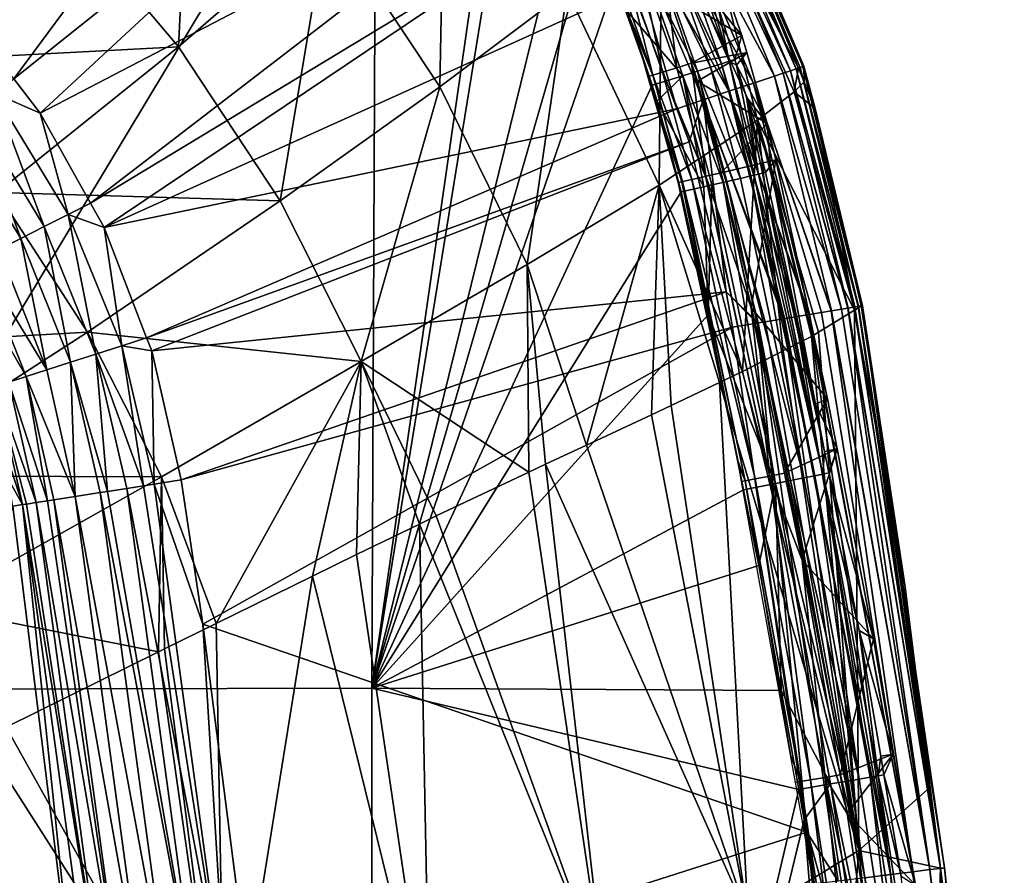
# Model space of a CAD drawing. Extents: x 0 to 52.9, y 0 to 35.6.
# Drawn here: x 48.2 to 52.7, y 25.7 to 29.5 of the extents above; entities that cross this region are included whole.
import ezdxf

# ---------------------------------------------------------------- set-up
doc = ezdxf.new("R2010")
doc.units = 0
doc.layers.add('ASIENTO', color=40, linetype='CONTINUOUS')
doc.layers.add('PORCELANA', color=60, linetype='CONTINUOUS')

msp = doc.modelspace()

# ---------------------------------------------------------------- linework, layer by layer
at = {"layer": 'ASIENTO'}
for points in [[(49.823, 26.5032, 44.054), (49.8434, 30.8951, 44.0425), (47.1943, 26.4975, 44.0962)], [(47.1943, 26.4975, 44.0962), (49.8434, 30.8951, 44.0425), (47.2216, 30.8889, 44.0764)], [(49.823, 26.5032, 44.054), (50.4314, 30.7168, 44.035), (49.8434, 30.8951, 44.0425)], [(50.4907, 30.6115, 44.0344), (50.4314, 30.7168, 44.035), (49.823, 26.5032, 44.054)], [(50.7256, 30.1688, 44.0321), (50.4907, 30.6115, 44.0344), (49.823, 26.5032, 44.054)], [(50.7256, 30.1688, 44.0321), (49.823, 26.5032, 44.054), (50.8247, 29.9629, 44.0311)], [(50.8247, 29.9629, 44.0311), (49.823, 26.5032, 44.054), (50.927, 29.7099, 44.03)], [(51.1645, 29.6645, 40.34), (51.3645, 29.8541, 40.34), (51.5016, 29.4627, 40.34)], [(51.2343, 29.8316, 43.8513), (51.1869, 29.8127, 43.9135), (51.4084, 29.3349, 43.8493)], [(51.2686, 29.8454, 43.7816), (51.2343, 29.8316, 43.8513), (51.4436, 29.346, 43.7796)], [(51.4436, 29.346, 43.7796), (51.2343, 29.8316, 43.8513), (51.4084, 29.3349, 43.8493)], [(51.3086, 29.8153, 43.6375), (51.2686, 29.8454, 43.7816), (51.4436, 29.346, 43.7796)], [(51.3925, 29.5968, 43.6366), (51.5016, 29.4627, 40.34), (51.3645, 29.8541, 40.34)], [(51.0368, 29.7976, 40.3534), (51.1409, 29.2967, 40.3973), (50.9735, 29.7726, 40.3972)], [(51.1645, 29.6645, 40.34), (51.2059, 29.3168, 40.3534), (51.0368, 29.7976, 40.3534)], [(51.2059, 29.3168, 40.3534), (51.1409, 29.2967, 40.3973), (51.0368, 29.7976, 40.3534)], [(51.1289, 29.7897, 43.9642), (51.0639, 29.764, 44.0008), (51.3001, 29.3012, 43.9624)], [(51.1869, 29.8127, 43.9135), (51.1289, 29.7897, 43.9642), (51.3597, 29.3197, 43.9116)], [(51.3597, 29.3197, 43.9116), (51.1289, 29.7897, 43.9642), (51.3001, 29.3012, 43.9624)], [(51.4084, 29.3349, 43.8493), (51.1869, 29.8127, 43.9135), (51.3597, 29.3197, 43.9116)], [(51.3086, 29.8153, 43.6375), (51.4436, 29.346, 43.7796), (51.3925, 29.5968, 43.6366)], [(51.0978, 29.2833, 40.4646), (50.9244, 29.7096, 40.5362), (50.9315, 29.756, 40.4645)], [(50.9735, 29.7726, 40.3972), (51.0978, 29.2833, 40.4646), (50.9315, 29.756, 40.4645)], [(51.1409, 29.2967, 40.3973), (51.0978, 29.2833, 40.4646), (50.9735, 29.7726, 40.3972)], [(51.0639, 29.764, 44.0008), (50.9841, 29.5687, 44.0294), (51.2334, 29.2805, 43.999)], [(51.3001, 29.3012, 43.9624), (51.0639, 29.764, 44.0008), (51.2334, 29.2805, 43.999)], [(51.0939, 29.2374, 44.0283), (50.927, 29.7099, 44.03), (49.823, 26.5032, 44.054)], [(51.0978, 29.2833, 40.4646), (51.0108, 29.5006, 40.5363), (50.9244, 29.7096, 40.5362)], [(50.9841, 29.5687, 44.0294), (50.927, 29.7099, 44.03), (51.0939, 29.2374, 44.0283)], [(51.2726, 29.3374, 40.34), (51.2059, 29.3168, 40.3534), (51.1645, 29.6645, 40.34)], [(51.1645, 29.6645, 40.34), (51.5016, 29.4627, 40.34), (51.2726, 29.3374, 40.34)], [(51.2334, 29.2805, 43.999), (50.9841, 29.5687, 44.0294), (51.0939, 29.2374, 44.0283)], [(51.4436, 29.346, 43.7796), (51.4687, 29.3541, 43.6357), (51.3925, 29.5968, 43.6366)], [(51.4687, 29.3541, 43.6357), (51.5016, 29.4627, 40.34), (51.3925, 29.5968, 43.6366)], [(51.0751, 29.2765, 40.5363), (51.0108, 29.5006, 40.5363), (51.0978, 29.2833, 40.4646)], [(51.2726, 29.3374, 40.34), (51.5016, 29.4627, 40.34), (51.5232, 29.3866, 40.34)], [(51.4687, 29.3541, 43.6357), (51.5232, 29.3866, 40.34), (51.5016, 29.4627, 40.34)], [(51.2726, 29.3374, 40.34), (51.5232, 29.3866, 40.34), (51.2995, 29.2563, 40.34)], [(51.2995, 29.2563, 40.34), (51.5232, 29.3866, 40.34), (51.6152, 29.064, 40.34)], [(51.4767, 29.3287, 43.6356), (51.5232, 29.3866, 40.34), (51.4687, 29.3541, 43.6357)], [(51.4767, 29.3287, 43.6356), (51.6152, 29.064, 40.34), (51.5232, 29.3866, 40.34)], [(51.2726, 29.3374, 40.34), (51.3384, 28.8247, 40.3537), (51.2059, 29.3168, 40.3534)], [(51.2726, 29.3374, 40.34), (51.2995, 29.2563, 40.34), (51.4081, 28.8405, 40.34)], [(51.4081, 28.8405, 40.34), (51.3384, 28.8247, 40.3537), (51.2726, 29.3374, 40.34)], [(51.4084, 29.3349, 43.8493), (51.3597, 29.3197, 43.9116), (51.5424, 28.826, 43.8463)], [(51.4436, 29.346, 43.7796), (51.4084, 29.3349, 43.8493), (51.5567, 28.8293, 43.8271)], [(51.5567, 28.8293, 43.8271), (51.4084, 29.3349, 43.8493), (51.5424, 28.826, 43.8463)], [(51.4436, 29.346, 43.7796), (51.4767, 29.3287, 43.6356), (51.4687, 29.3541, 43.6357)], [(51.5567, 28.8293, 43.8271), (51.5773, 28.8341, 43.7768), (51.4436, 29.346, 43.7796)], [(51.5773, 28.8341, 43.7768), (51.4767, 29.3287, 43.6356), (51.4436, 29.346, 43.7796)], [(51.1409, 29.2967, 40.3973), (51.2747, 28.8102, 40.3941), (51.0978, 29.2833, 40.4646)], [(51.2059, 29.3168, 40.3534), (51.338, 28.8246, 40.3538), (51.1409, 29.2967, 40.3973)], [(51.338, 28.8246, 40.3538), (51.336, 28.8241, 40.3542), (51.1409, 29.2967, 40.3973)], [(51.336, 28.8241, 40.3542), (51.2747, 28.8102, 40.3941), (51.1409, 29.2967, 40.3973)], [(51.3384, 28.8247, 40.3537), (51.338, 28.8246, 40.3538), (51.2059, 29.3168, 40.3534)], [(51.3001, 29.3012, 43.9624), (51.2334, 29.2805, 43.999), (51.4167, 28.7972, 43.9719)], [(51.3597, 29.3197, 43.9116), (51.3001, 29.3012, 43.9624), (51.4946, 28.815, 43.9101)], [(51.4167, 28.7972, 43.9719), (51.4326, 28.8009, 43.9593), (51.3001, 29.3012, 43.9624)], [(51.4946, 28.815, 43.9101), (51.3001, 29.3012, 43.9624), (51.4326, 28.8009, 43.9593)], [(51.5424, 28.826, 43.8463), (51.3597, 29.3197, 43.9116), (51.4946, 28.815, 43.9101)], [(51.5773, 28.8341, 43.7768), (51.5224, 29.1832, 43.635), (51.4767, 29.3287, 43.6356)], [(51.5224, 29.1832, 43.635), (51.6152, 29.064, 40.34), (51.4767, 29.3287, 43.6356)], [(51.2292, 28.7998, 40.4652), (51.0751, 29.2765, 40.5363), (51.0978, 29.2833, 40.4646)], [(51.2138, 28.7963, 40.5232), (51.082, 29.2525, 40.5363), (51.0751, 29.2765, 40.5363)], [(51.2138, 28.7963, 40.5232), (51.0751, 29.2765, 40.5363), (51.2292, 28.7998, 40.4652)], [(51.2131, 28.7962, 40.5365), (51.082, 29.2525, 40.5363), (51.2138, 28.7963, 40.5232)], [(51.2334, 29.2805, 43.999), (51.0939, 29.2374, 44.0283), (51.1178, 29.1652, 44.028)], [(51.2747, 28.8102, 40.3941), (51.2324, 28.8005, 40.4532), (51.0978, 29.2833, 40.4646)], [(51.2292, 28.7998, 40.4652), (51.0978, 29.2833, 40.4646), (51.2296, 28.7999, 40.4639)], [(51.2296, 28.7999, 40.4639), (51.0978, 29.2833, 40.4646), (51.2324, 28.8005, 40.4532)], [(51.3281, 28.7771, 44.0111), (51.2334, 29.2805, 43.999), (51.1178, 29.1652, 44.028)], [(51.3646, 28.7854, 43.9949), (51.2334, 29.2805, 43.999), (51.3281, 28.7771, 44.0111)], [(51.4167, 28.7972, 43.9719), (51.2334, 29.2805, 43.999), (51.3646, 28.7854, 43.9949)], [(51.2995, 29.2563, 40.34), (51.6152, 29.064, 40.34), (51.4081, 28.8405, 40.34)], [(51.0939, 29.2374, 44.0283), (49.823, 26.5032, 44.054), (51.2253, 28.7537, 44.027)], [(51.2253, 28.7537, 44.027), (51.1178, 29.1652, 44.028), (51.0939, 29.2374, 44.0283)], [(51.3281, 28.7771, 44.0111), (51.1178, 29.1652, 44.028), (51.2253, 28.7537, 44.027)], [(51.5949, 28.8381, 43.7338), (51.6089, 28.8415, 43.634), (51.5224, 29.1832, 43.635)], [(51.5949, 28.8381, 43.7338), (51.5224, 29.1832, 43.635), (51.5773, 28.8341, 43.7768)], [(51.6089, 28.8415, 43.634), (51.6318, 28.8706, 41.987), (51.5224, 29.1832, 43.635)], [(51.5224, 29.1832, 43.635), (51.6318, 28.8706, 41.987), (51.6152, 29.064, 40.34)], [(51.4081, 28.8405, 40.34), (51.6152, 29.064, 40.34), (51.6547, 28.8996, 40.34)], [(51.6318, 28.8706, 41.987), (51.6547, 28.8996, 40.34), (51.6152, 29.064, 40.34)], [(51.4081, 28.8405, 40.34), (51.6547, 28.8996, 40.34), (51.5433, 28.2289, 40.34)], [(51.5433, 28.2289, 40.34), (51.6547, 28.8996, 40.34), (51.8888, 27.8156, 40.34)], [(51.6547, 28.8996, 40.34), (51.6318, 28.8706, 41.987), (51.8888, 27.8156, 40.34)], [(51.5949, 28.8381, 43.7338), (51.8351, 27.7916, 43.6317), (51.6089, 28.8415, 43.634)], [(51.6318, 28.8706, 41.987), (51.6089, 28.8415, 43.634), (51.8351, 27.7916, 43.6317)], [(51.8888, 27.8156, 40.34), (51.6318, 28.8706, 41.987), (51.8351, 27.7916, 43.6317)], [(51.2138, 28.7963, 40.5232), (51.2292, 28.7998, 40.4652), (51.4826, 27.5365, 40.5365)], [(51.2292, 28.7998, 40.4652), (51.2296, 28.7999, 40.4639), (51.5166, 27.4436, 40.4634)], [(51.4826, 27.5365, 40.5365), (51.2292, 28.7998, 40.4652), (51.5166, 27.4436, 40.4634)], [(51.2324, 28.8005, 40.4532), (51.5166, 27.4436, 40.4634), (51.2296, 28.7999, 40.4639)], [(51.2747, 28.8102, 40.3941), (51.5611, 27.4524, 40.3967), (51.2324, 28.8005, 40.4532)], [(51.5611, 27.4524, 40.3967), (51.5166, 27.4436, 40.4634), (51.2324, 28.8005, 40.4532)], [(51.2747, 28.8102, 40.3941), (51.336, 28.8241, 40.3542), (51.6276, 27.4656, 40.3533)], [(51.6276, 27.4656, 40.3533), (51.5611, 27.4524, 40.3967), (51.2747, 28.8102, 40.3941)], [(51.338, 28.8246, 40.3538), (51.6276, 27.4656, 40.3533), (51.336, 28.8241, 40.3542)], [(51.3384, 28.8247, 40.3537), (51.6276, 27.4656, 40.3533), (51.338, 28.8246, 40.3538)], [(51.4081, 28.8405, 40.34), (51.5433, 28.2289, 40.34), (51.3384, 28.8247, 40.3537)], [(51.3384, 28.8247, 40.3537), (51.5433, 28.2289, 40.34), (51.6276, 27.4656, 40.3533)], [(51.6533, 27.4312, 43.9945), (51.4167, 28.7972, 43.9719), (51.3646, 28.7854, 43.9949)], [(51.7217, 27.4448, 43.9577), (51.4326, 28.8009, 43.9593), (51.4167, 28.7972, 43.9719)], [(51.7217, 27.4448, 43.9577), (51.4167, 28.7972, 43.9719), (51.6533, 27.4312, 43.9945)], [(51.7828, 27.457, 43.9069), (51.4946, 28.815, 43.9101), (51.4326, 28.8009, 43.9593)], [(51.7828, 27.457, 43.9069), (51.4326, 28.8009, 43.9593), (51.7217, 27.4448, 43.9577)], [(51.5424, 28.826, 43.8463), (51.4946, 28.815, 43.9101), (51.7828, 27.457, 43.9069)], [(51.8327, 27.467, 43.8446), (51.5567, 28.8293, 43.8271), (51.5424, 28.826, 43.8463)], [(51.7828, 27.457, 43.9069), (51.8327, 27.467, 43.8446), (51.5424, 28.826, 43.8463)], [(51.8687, 27.4742, 43.7749), (51.5773, 28.8341, 43.7768), (51.5567, 28.8293, 43.8271)], [(51.8327, 27.467, 43.8446), (51.8687, 27.4742, 43.7749), (51.5567, 28.8293, 43.8271)], [(51.5949, 28.8381, 43.7338), (51.5773, 28.8341, 43.7768), (51.8687, 27.4742, 43.7749)], [(51.8687, 27.4742, 43.7749), (51.8765, 27.5774, 43.6312), (51.5949, 28.8381, 43.7338)], [(51.5949, 28.8381, 43.7338), (51.8765, 27.5774, 43.6312), (51.8351, 27.7916, 43.6317)], [(51.2253, 28.7537, 44.027), (49.823, 26.5032, 44.054), (51.3486, 28.1957, 44.0257)], [(51.4826, 27.5365, 40.5365), (51.2131, 28.7962, 40.5365), (51.2138, 28.7963, 40.5232)], [(51.3486, 28.1957, 44.0257), (51.3281, 28.7771, 44.0111), (51.2253, 28.7537, 44.027)], [(51.3486, 28.1957, 44.0257), (51.3646, 28.7854, 43.9949), (51.3281, 28.7771, 44.0111)], [(51.6533, 27.4312, 43.9945), (51.3646, 28.7854, 43.9949), (51.3486, 28.1957, 44.0257)], [(51.5433, 28.2289, 40.34), (51.6948, 27.4789, 40.34), (51.6276, 27.4656, 40.3533)], [(51.5433, 28.2289, 40.34), (51.8888, 27.8156, 40.34), (51.6948, 27.4789, 40.34)], [(49.823, 26.5032, 44.054), (51.5093, 27.4026, 44.0239), (51.3486, 28.1957, 44.0257)], [(51.3486, 28.1957, 44.0257), (51.5093, 27.4026, 44.0239), (51.6533, 27.4312, 43.9945)], [(51.6948, 27.4789, 40.34), (51.8888, 27.8156, 40.34), (51.9326, 27.5886, 40.34)], [(51.8888, 27.8156, 40.34), (51.8351, 27.7916, 43.6317), (51.9326, 27.5886, 40.34)], [(51.9326, 27.5886, 40.34), (51.8351, 27.7916, 43.6317), (51.8765, 27.5774, 43.6312)], [(51.6948, 27.4789, 40.34), (51.9326, 27.5886, 40.34), (51.7745, 27.0847, 40.34)], [(51.7745, 27.0847, 40.34), (51.9326, 27.5886, 40.34), (52.0988, 26.7268, 40.34)], [(51.8687, 27.4742, 43.7749), (51.8953, 27.4799, 43.6309), (51.8765, 27.5774, 43.6312)], [(51.9326, 27.5886, 40.34), (51.8765, 27.5774, 43.6312), (51.8953, 27.4799, 43.6309)], [(51.9326, 27.5886, 40.34), (51.8953, 27.4799, 43.6309), (52.0988, 26.7268, 40.34)], [(51.4826, 27.5365, 40.5365), (51.5166, 27.4436, 40.4634), (51.4859, 27.5184, 40.5365)], [(51.4859, 27.5184, 40.5365), (51.5166, 27.4436, 40.4634), (51.4999, 27.4403, 40.5365)], [(51.6276, 27.4656, 40.3533), (51.8119, 26.0877, 40.3967), (51.5611, 27.4524, 40.3967)], [(51.6276, 27.4656, 40.3533), (51.6948, 27.4789, 40.34), (51.7745, 27.0847, 40.34)], [(51.6276, 27.4656, 40.3533), (51.7745, 27.0847, 40.34), (51.8789, 26.099, 40.3533)], [(51.8789, 26.099, 40.3533), (51.8119, 26.0877, 40.3967), (51.6276, 27.4656, 40.3533)], [(52.033, 26.0914, 43.9036), (51.8327, 27.467, 43.8446), (51.7828, 27.457, 43.9069)], [(52.0831, 26.1, 43.8413), (51.8687, 27.4742, 43.7749), (51.8327, 27.467, 43.8446)], [(52.033, 26.0914, 43.9036), (52.0831, 26.1, 43.8413), (51.8327, 27.467, 43.8446)], [(52.0334, 26.7658, 43.6293), (51.8953, 27.4799, 43.6309), (51.8687, 27.4742, 43.7749)], [(52.1193, 26.1063, 43.7716), (52.0334, 26.7658, 43.6293), (51.8687, 27.4742, 43.7749)], [(52.0831, 26.1, 43.8413), (52.1193, 26.1063, 43.7716), (51.8687, 27.4742, 43.7749)], [(52.0988, 26.7268, 40.34), (51.8953, 27.4799, 43.6309), (52.0334, 26.7658, 43.6293)], [(51.4999, 27.4403, 40.5365), (51.5166, 27.4436, 40.4634), (51.7221, 26.201, 40.5365)], [(51.6533, 27.4312, 43.9945), (51.5093, 27.4026, 44.0239), (51.5789, 27.0596, 44.0231)], [(51.5611, 27.4524, 40.3967), (51.7673, 26.0801, 40.4634), (51.5166, 27.4436, 40.4634)], [(51.7221, 26.201, 40.5365), (51.5166, 27.4436, 40.4634), (51.7673, 26.0801, 40.4634)], [(51.8119, 26.0877, 40.3967), (51.7673, 26.0801, 40.4634), (51.5611, 27.4524, 40.3967)], [(51.6798, 26.4938, 44.0218), (51.6533, 27.4312, 43.9945), (51.5789, 27.0596, 44.0231)], [(51.9717, 26.081, 43.9544), (51.7217, 27.4448, 43.9577), (51.6533, 27.4312, 43.9945)], [(51.903, 26.0693, 43.9912), (51.9717, 26.081, 43.9544), (51.6533, 27.4312, 43.9945)], [(51.903, 26.0693, 43.9912), (51.6533, 27.4312, 43.9945), (51.6798, 26.4938, 44.0218)], [(51.7828, 27.457, 43.9069), (51.7217, 27.4448, 43.9577), (52.033, 26.0914, 43.9036)], [(52.033, 26.0914, 43.9036), (51.7217, 27.4448, 43.9577), (51.9717, 26.081, 43.9544)], [(49.823, 26.5032, 44.054), (51.5789, 27.0596, 44.0231), (51.5093, 27.4026, 44.0239)], [(51.6798, 26.4938, 44.0218), (51.5789, 27.0596, 44.0231), (49.823, 26.5032, 44.054)], [(51.8789, 26.099, 40.3533), (51.7745, 27.0847, 40.34), (51.9477, 26.1107, 40.34)], [(51.7745, 27.0847, 40.34), (52.0988, 26.7268, 40.34), (51.9477, 26.1107, 40.34)], [(52.1193, 26.1063, 43.7716), (52.1309, 26.1949, 43.628), (52.0334, 26.7658, 43.6293)], [(52.0988, 26.7268, 40.34), (52.0334, 26.7658, 43.6293), (52.1875, 26.2046, 40.34)], [(52.1875, 26.2046, 40.34), (52.0334, 26.7658, 43.6293), (52.1309, 26.1949, 43.628)], [(51.9477, 26.1107, 40.34), (52.0988, 26.7268, 40.34), (52.1875, 26.2046, 40.34)], [(49.8254, 17.8009, 44.058), (49.823, 26.5032, 44.054), (47.1943, 26.4975, 44.0962)], [(49.8254, 17.8009, 44.058), (47.1943, 26.4975, 44.0962), (47.1976, 17.8009, 44.1066)], [(51.7598, 26.045, 44.0207), (51.6798, 26.4938, 44.0218), (49.823, 26.5032, 44.054)], [(51.7598, 26.045, 44.0207), (49.823, 26.5032, 44.054), (49.8254, 17.8009, 44.058)], [(51.6798, 26.4938, 44.0218), (51.7598, 26.045, 44.0207), (51.903, 26.0693, 43.9912)], [(51.7221, 26.201, 40.5365), (51.7673, 26.0801, 40.4634), (51.7444, 26.0762, 40.5365)], [(51.9477, 26.1107, 40.34), (52.1875, 26.2046, 40.34), (51.9789, 25.9353, 40.34)], [(51.9789, 25.9353, 40.34), (52.1875, 26.2046, 40.34), (52.2883, 25.6108, 40.34)], [(52.1193, 26.1063, 43.7716), (52.1452, 26.111, 43.6278), (52.1309, 26.1949, 43.628)], [(52.1875, 26.2046, 40.34), (52.1309, 26.1949, 43.628), (52.1452, 26.111, 43.6278)], [(52.1875, 26.2046, 40.34), (52.1452, 26.111, 43.6278), (52.2883, 25.6108, 40.34)], [(51.7673, 26.0801, 40.4634), (51.8386, 25.5512, 40.5365), (51.7444, 26.0762, 40.5365)], [(51.8119, 26.0877, 40.3967), (51.9798, 24.7102, 40.4634), (51.7673, 26.0801, 40.4634)], [(51.9798, 24.7102, 40.4634), (51.931, 24.8793, 40.5365), (51.7673, 26.0801, 40.4634)], [(51.7673, 26.0801, 40.4634), (51.931, 24.8793, 40.5365), (51.8386, 25.5512, 40.5365)], [(51.8789, 26.099, 40.3533), (52.0246, 24.7165, 40.3967), (51.8119, 26.0877, 40.3967)], [(52.0246, 24.7165, 40.3967), (51.9798, 24.7102, 40.4634), (51.8119, 26.0877, 40.3967)], [(51.8789, 26.099, 40.3533), (51.9477, 26.1107, 40.34), (51.9789, 25.9353, 40.34)], [(52.1562, 24.7817, 40.34), (52.0918, 24.7259, 40.3533), (51.8789, 26.099, 40.3533)], [(52.1562, 24.7817, 40.34), (51.8789, 26.099, 40.3533), (51.9789, 25.9353, 40.34)], [(52.0918, 24.7259, 40.3533), (52.0246, 24.7165, 40.3967), (51.8789, 26.099, 40.3533)], [(52.1836, 24.7107, 43.9512), (51.9717, 26.081, 43.9544), (51.903, 26.0693, 43.9912)], [(52.033, 26.0914, 43.9036), (51.9717, 26.081, 43.9544), (52.2451, 24.7195, 43.9004)], [(52.1836, 24.7107, 43.9512), (52.2451, 24.7195, 43.9004), (51.9717, 26.081, 43.9544)], [(52.2451, 24.7195, 43.9004), (52.0831, 26.1, 43.8413), (52.033, 26.0914, 43.9036)], [(52.2953, 24.7267, 43.8381), (52.1193, 26.1063, 43.7716), (52.0831, 26.1, 43.8413)], [(52.2451, 24.7195, 43.9004), (52.2953, 24.7267, 43.8381), (52.0831, 26.1, 43.8413)], [(52.1193, 26.1063, 43.7716), (52.2237, 25.6517, 43.6268), (52.1452, 26.111, 43.6278)], [(52.3317, 24.7319, 43.7685), (52.2237, 25.6517, 43.6268), (52.1193, 26.1063, 43.7716)], [(52.2953, 24.7267, 43.8381), (52.3317, 24.7319, 43.7685), (52.1193, 26.1063, 43.7716)], [(52.2883, 25.6108, 40.34), (52.1452, 26.111, 43.6278), (52.2237, 25.6517, 43.6268)], [(51.7598, 26.045, 44.0207), (49.8254, 17.8009, 44.058), (51.7843, 25.9074, 44.0204)], [(51.7598, 26.045, 44.0207), (51.7843, 25.9074, 44.0204), (51.903, 26.0693, 43.9912)], [(51.903, 26.0693, 43.9912), (51.7843, 25.9074, 44.0204), (52.1147, 24.701, 43.988)], [(51.903, 26.0693, 43.9912), (52.1147, 24.701, 43.988), (52.1836, 24.7107, 43.9512)], [(51.7843, 25.9074, 44.0204), (49.8254, 17.8009, 44.058), (52.1185, 21.8533, 44.0159)], [(51.7843, 25.9074, 44.0204), (51.961, 24.7611, 44.0178), (52.1147, 24.701, 43.988)], [(51.9715, 24.6809, 44.0177), (51.961, 24.7611, 44.0178), (51.7843, 25.9074, 44.0204)], [(51.7843, 25.9074, 44.0204), (52.1185, 21.8533, 44.0159), (51.9715, 24.6809, 44.0177)], [(51.9789, 25.9353, 40.34), (52.2883, 25.6108, 40.34), (52.1562, 24.7817, 40.34)]]:
    msp.add_3dface(points, dxfattribs=at)
at = {"layer": 'PORCELANA'}
for points in [[(49.8315, 31.4692, 40), (48.1999, 29.2666, 40), (47.9608, 29.578, 40)], [(50.2799, 30.9274, 40), (48.1999, 29.2666, 40), (49.8315, 31.4692, 40)], [(50.2799, 30.9274, 40), (48.3193, 29.1111, 40), (48.1999, 29.2666, 40)], [(50.6692, 30.3354, 40), (48.3193, 29.1111, 40), (50.2799, 30.9274, 40)], [(48.9461, 29.4119, 32.3782), (49.0096, 30.7062, 34.0925), (48.3994, 30.0604, 32.3598)], [(49.6228, 29.9986, 34.1303), (49.0096, 30.7062, 34.0925), (48.9461, 29.4119, 32.3782)], [(47.6441, 29.3435, 30.6856), (48.3994, 30.0604, 32.3598), (47.7812, 30.6402, 32.4008)], [(50.1324, 29.2295, 34.2257), (50.1562, 30.5033, 35.9205), (49.6228, 29.9986, 34.1303)], [(50.7087, 29.6648, 36.0329), (50.1562, 30.5033, 35.9205), (50.1324, 29.2295, 34.2257)], [(50.6692, 30.3354, 40), (48.5482, 28.7026, 40), (48.3193, 29.1111, 40)], [(50.8046, 30.0685, 40), (48.5482, 28.7026, 40), (50.6692, 30.3354, 40)], [(51.7217, 29.3035, 39.6681), (51.2611, 30.3063, 39.7249), (51.2916, 30.3222, 39.6638)], [(51.7475, 29.3121, 39.6051), (51.2916, 30.3222, 39.6638), (51.3154, 30.3346, 39.6)], [(51.7217, 29.3035, 39.6681), (51.2916, 30.3222, 39.6638), (51.7475, 29.3121, 39.6051)], [(51.7659, 29.3182, 39.5407), (51.3154, 30.3346, 39.6), (51.3322, 30.3434, 39.5349)], [(51.7659, 29.3182, 39.5407), (51.7475, 29.3121, 39.6051), (51.3154, 30.3346, 39.6)], [(51.7771, 29.322, 39.4762), (51.3322, 30.3434, 39.5349), (51.3422, 30.3486, 39.4699)], [(51.7659, 29.3182, 39.5407), (51.3322, 30.3434, 39.5349), (51.7771, 29.322, 39.4762)], [(51.7816, 29.3235, 39.4128), (51.3422, 30.3486, 39.4699), (51.3458, 30.3504, 39.406)], [(51.7771, 29.322, 39.4762), (51.3422, 30.3486, 39.4699), (51.7816, 29.3235, 39.4128)], [(51.7816, 29.3235, 39.4128), (51.3458, 30.3504, 39.406), (51.3652, 30.2683, 39.2865)], [(51.6493, 29.2793, 39.7847), (51.1341, 30.2401, 39.879), (51.2241, 30.287, 39.7819)], [(51.6889, 29.2925, 39.7285), (51.2241, 30.287, 39.7819), (51.2611, 30.3063, 39.7249)], [(51.6493, 29.2793, 39.7847), (51.2241, 30.287, 39.7819), (51.6889, 29.2925, 39.7285)], [(51.6889, 29.2925, 39.7285), (51.2611, 30.3063, 39.7249), (51.7217, 29.3035, 39.6681)], [(51.0297, 30.1857, 39.9484), (51.1341, 30.2401, 39.879), (51.5534, 29.2472, 39.8806)], [(51.6493, 29.2793, 39.7847), (51.5534, 29.2472, 39.8806), (51.1341, 30.2401, 39.879)], [(51.7578, 29.3144, 39.2933), (51.3652, 30.2683, 39.2865), (51.2984, 30.1867, 38.7674)], [(51.3652, 30.2683, 39.2865), (51.7578, 29.3144, 39.2933), (51.7816, 29.3235, 39.4128)], [(50.92, 30.1285, 39.9879), (51.0297, 30.1857, 39.9484), (51.4422, 29.2101, 39.949)], [(51.0297, 30.1857, 39.9484), (51.5534, 29.2472, 39.8806), (51.4422, 29.2101, 39.949)], [(51.5727, 29.0784, 38.0228), (51.2984, 30.1867, 38.7674), (51.1382, 30.0278, 37.8564)], [(51.7384, 29.2082, 38.9346), (51.7578, 29.3144, 39.2933), (51.2984, 30.1867, 38.7674)], [(51.7384, 29.2082, 38.9346), (51.2984, 30.1867, 38.7674), (51.5727, 29.0784, 38.0228)], [(51.3257, 29.1711, 39.988), (51.2059, 29.1309, 40), (50.92, 30.1285, 39.9879)], [(50.92, 30.1285, 39.9879), (51.2059, 29.1309, 40), (51.0043, 29.6748, 40)], [(50.92, 30.1285, 39.9879), (51.4422, 29.2101, 39.949), (51.3257, 29.1711, 39.988)], [(48.9461, 29.4119, 32.3782), (48.3994, 30.0604, 32.3598), (47.6441, 29.3435, 30.6856)], [(48.6103, 28.5917, 40), (48.5482, 28.7026, 40), (50.8046, 30.0685, 40)], [(51.0043, 29.6748, 40), (48.6103, 28.5917, 40), (50.8046, 30.0685, 40)], [(51.1269, 28.7837, 36.1929), (51.1382, 30.0278, 37.8564), (50.7087, 29.6648, 36.0329)], [(51.5727, 29.0784, 38.0228), (51.1382, 30.0278, 37.8564), (51.1269, 28.7837, 36.1929)], [(49.4075, 28.7132, 32.4544), (49.6228, 29.9986, 34.1303), (48.9461, 29.4119, 32.3782)], [(50.1324, 29.2295, 34.2257), (49.6228, 29.9986, 34.1303), (49.4075, 28.7132, 32.4544)], [(51.2059, 29.1309, 40), (48.6103, 28.5917, 40), (51.0043, 29.6748, 40)], [(50.5277, 28.4244, 34.3732), (50.7087, 29.6648, 36.0329), (50.1324, 29.2295, 34.2257)], [(51.1269, 28.7837, 36.1929), (50.7087, 29.6648, 36.0329), (50.5277, 28.4244, 34.3732)], [(48.1236, 28.7507, 30.6854), (48.9461, 29.4119, 32.3782), (47.6441, 29.3435, 30.6856)], [(49.4075, 28.7132, 32.4544), (48.9461, 29.4119, 32.3782), (48.1236, 28.7507, 30.6854)], [(51.6889, 29.2925, 39.7285), (51.9528, 28.2223, 39.7309), (51.6493, 29.2793, 39.7847)], [(51.7217, 29.3035, 39.6681), (51.9829, 28.2273, 39.671), (51.6889, 29.2925, 39.7285)], [(51.9829, 28.2273, 39.671), (51.9819, 28.2271, 39.6732), (51.6889, 29.2925, 39.7285)], [(51.6889, 29.2925, 39.7285), (51.9819, 28.2271, 39.6732), (51.9528, 28.2223, 39.7309)], [(51.7475, 29.3121, 39.6051), (52.0134, 28.2323, 39.6104), (51.7217, 29.3035, 39.6681)], [(51.7217, 29.3035, 39.6681), (52.0134, 28.2323, 39.6104), (51.9829, 28.2273, 39.671)], [(51.7832, 29.2529, 39.2937), (51.7578, 29.3144, 39.2933), (51.7384, 29.2082, 38.9346)], [(52.0296, 28.235, 39.5459), (51.7475, 29.3121, 39.6051), (51.7659, 29.3182, 39.5407)], [(52.0296, 28.235, 39.5459), (52.0292, 28.2349, 39.5474), (51.7475, 29.3121, 39.6051)], [(51.7475, 29.3121, 39.6051), (52.0292, 28.2349, 39.5474), (52.0134, 28.2323, 39.6104)], [(51.7816, 29.3235, 39.4128), (51.7578, 29.3144, 39.2933), (51.7832, 29.2529, 39.2937)], [(52.0453, 28.2376, 39.4829), (51.7659, 29.3182, 39.5407), (51.7771, 29.322, 39.4762)], [(52.0296, 28.235, 39.5459), (51.7659, 29.3182, 39.5407), (52.0453, 28.2376, 39.4829)], [(51.7816, 29.3235, 39.4128), (52.0463, 28.2378, 39.4199), (51.7771, 29.322, 39.4762)], [(51.7771, 29.322, 39.4762), (52.0463, 28.2378, 39.4199), (52.0463, 28.2378, 39.4207)], [(51.7771, 29.322, 39.4762), (52.0463, 28.2378, 39.4207), (52.0453, 28.2376, 39.4829)], [(51.7816, 29.3235, 39.4128), (51.7832, 29.2529, 39.2937), (51.833, 29.1317, 39.2946)], [(51.833, 29.1317, 39.2946), (52.0476, 28.238, 39.3358), (51.7816, 29.3235, 39.4128)], [(51.7816, 29.3235, 39.4128), (52.0476, 28.238, 39.3358), (52.0463, 28.2378, 39.4199)], [(48.1999, 29.2666, 40), (48.3193, 29.1111, 40), (48.111, 29.2019, 39.991)], [(51.4422, 29.2101, 39.949), (51.5534, 29.2472, 39.8806), (51.8086, 28.1984, 39.8785)], [(51.6493, 29.2793, 39.7847), (51.9076, 28.2148, 39.7851), (51.5534, 29.2472, 39.8806)], [(51.8625, 28.2073, 39.8391), (51.8086, 28.1984, 39.8785), (51.5534, 29.2472, 39.8806)], [(51.5534, 29.2472, 39.8806), (51.9076, 28.2148, 39.7851), (51.9055, 28.2145, 39.7876)], [(51.5534, 29.2472, 39.8806), (51.9055, 28.2145, 39.7876), (51.8625, 28.2073, 39.8391)], [(51.6493, 29.2793, 39.7847), (51.9528, 28.2223, 39.7309), (51.9076, 28.2148, 39.7851)], [(51.7384, 29.2082, 38.9346), (51.833, 29.1317, 39.2946), (51.7832, 29.2529, 39.2937)], [(48.0132, 29.1305, 39.963), (48.111, 29.2019, 39.991), (48.3382, 28.5964, 39.9624)], [(48.111, 29.2019, 39.991), (48.3193, 29.1111, 40), (48.4471, 28.6516, 39.9909)], [(48.111, 29.2019, 39.991), (48.4471, 28.6516, 39.9909), (48.3382, 28.5964, 39.9624)], [(49.7744, 27.9852, 32.5841), (50.1324, 29.2295, 34.2257), (49.4075, 28.7132, 32.4544)], [(50.5277, 28.4244, 34.3732), (50.1324, 29.2295, 34.2257), (49.7744, 27.9852, 32.5841)], [(51.3257, 29.1711, 39.988), (51.4422, 29.2101, 39.949), (51.6948, 28.1796, 39.9457)], [(51.6948, 28.1796, 39.9457), (51.4422, 29.2101, 39.949), (51.7437, 28.1877, 39.9261)], [(51.7437, 28.1877, 39.9261), (51.4422, 29.2101, 39.949), (51.8054, 28.1979, 39.8809)], [(51.4422, 29.2101, 39.949), (51.8086, 28.1984, 39.8785), (51.8054, 28.1979, 39.8809)], [(51.5727, 29.0784, 38.0228), (52.0116, 28.2183, 39.1278), (51.7384, 29.2082, 38.9346)], [(51.7384, 29.2082, 38.9346), (52.0116, 28.2183, 39.1278), (51.833, 29.1317, 39.2946)], [(51.3257, 29.1711, 39.988), (51.2617, 28.9801, 40), (51.2059, 29.1309, 40)], [(51.4304, 28.3013, 40), (51.2617, 28.9801, 40), (51.3257, 29.1711, 39.988)], [(51.6905, 28.1789, 39.9474), (51.6067, 28.165, 39.9811), (51.3257, 29.1711, 39.988)], [(51.3257, 29.1711, 39.988), (51.6067, 28.165, 39.9811), (51.5755, 28.1598, 39.9851)], [(51.3257, 29.1711, 39.988), (51.5755, 28.1598, 39.9851), (51.4304, 28.3013, 40)], [(51.3257, 29.1711, 39.988), (51.6948, 28.1796, 39.9457), (51.6905, 28.1789, 39.9474)], [(48.2319, 28.5425, 39.9136), (47.9178, 29.0608, 39.9151), (48.0132, 29.1305, 39.963)], [(48.0132, 29.1305, 39.963), (48.3382, 28.5964, 39.9624), (48.2319, 28.5425, 39.9136)], [(48.3193, 29.1111, 40), (48.5482, 28.7026, 40), (48.4471, 28.6516, 39.9909)], [(51.2059, 29.1309, 40), (48.8023, 28.092, 40), (48.6103, 28.5917, 40)], [(51.2617, 28.9801, 40), (48.8023, 28.092, 40), (51.2059, 29.1309, 40)], [(52.0116, 28.2183, 39.1278), (52.0429, 28.2375, 39.3011), (51.833, 29.1317, 39.2946)], [(51.833, 29.1317, 39.2946), (52.0429, 28.2375, 39.3011), (52.0476, 28.238, 39.3358)], [(51.1269, 28.7837, 36.1929), (51.5041, 27.9388, 36.7376), (51.5727, 29.0784, 38.0228)], [(51.5727, 29.0784, 38.0228), (51.5041, 27.9388, 36.7376), (51.6878, 28.0325, 37.5059)], [(51.8165, 28.0981, 38.0445), (51.8482, 28.1176, 38.2203), (51.5727, 29.0784, 38.0228)], [(51.5727, 29.0784, 38.0228), (51.8482, 28.1176, 38.2203), (52.0116, 28.2183, 39.1278)], [(51.5727, 29.0784, 38.0228), (51.6878, 28.0325, 37.5059), (51.8165, 28.0981, 38.0445)], [(48.2319, 28.5425, 39.9136), (48.1328, 28.4923, 39.8454), (47.9178, 29.0608, 39.9151)], [(51.2617, 28.9801, 40), (48.8251, 28.0327, 40), (48.8023, 28.092, 40)], [(51.4304, 28.3013, 40), (48.8251, 28.0327, 40), (51.2617, 28.9801, 40)], [(50.5277, 28.4244, 34.3732), (50.7967, 27.6057, 34.5686), (51.1269, 28.7837, 36.1929)], [(51.1269, 28.7837, 36.1929), (50.7967, 27.6057, 34.5686), (51.0912, 27.7432, 35.37)], [(51.1269, 28.7837, 36.1929), (51.0912, 27.7432, 35.37), (51.1807, 27.7856, 35.6666)], [(51.1807, 27.7856, 35.6666), (51.4004, 27.8896, 36.394), (51.1269, 28.7837, 36.1929)], [(51.1269, 28.7837, 36.1929), (51.4004, 27.8896, 36.394), (51.5041, 27.9388, 36.7376)], [(47.1619, 28.0413, 29.084), (48.5343, 28.1182, 30.7411), (48.1236, 28.7507, 30.6854)], [(48.5343, 28.1182, 30.7411), (49.4075, 28.7132, 32.4544), (48.1236, 28.7507, 30.6854)], [(48.5343, 28.1182, 30.7411), (49.7744, 27.9852, 32.5841), (49.4075, 28.7132, 32.4544)], [(48.4471, 28.6516, 39.9909), (48.5482, 28.7026, 40), (48.6103, 28.5917, 40)], [(48.3382, 28.5964, 39.9624), (48.4471, 28.6516, 39.9909), (48.572, 28.0183, 39.9613)], [(48.572, 28.0183, 39.9613), (48.4471, 28.6516, 39.9909), (48.6899, 28.0561, 39.9906)], [(48.6899, 28.0561, 39.9906), (48.4471, 28.6516, 39.9909), (48.6103, 28.5917, 40)], [(48.2319, 28.5425, 39.9136), (48.3382, 28.5964, 39.9624), (48.4571, 27.9814, 39.9111)], [(48.3382, 28.5964, 39.9624), (48.572, 28.0183, 39.9613), (48.4571, 27.9814, 39.9111)], [(48.6899, 28.0561, 39.9906), (48.6103, 28.5917, 40), (48.8023, 28.092, 40)], [(48.3502, 27.9471, 39.8409), (48.1328, 28.4923, 39.8454), (48.2319, 28.5425, 39.9136)], [(48.2319, 28.5425, 39.9136), (48.4571, 27.9814, 39.9111), (48.3502, 27.9471, 39.8409)], [(48.3502, 27.9471, 39.8409), (48.0449, 28.4477, 39.76), (48.1328, 28.4923, 39.8454)], [(48.2557, 27.9168, 39.753), (47.9714, 28.4104, 39.6611), (48.0449, 28.4477, 39.76)], [(48.2557, 27.9168, 39.753), (48.0449, 28.4477, 39.76), (48.3502, 27.9471, 39.8409)], [(48.1773, 27.8916, 39.6516), (47.9714, 28.4104, 39.6611), (48.2557, 27.9168, 39.753)], [(50.5358, 27.4834, 33.8889), (50.5277, 28.4244, 34.3732), (49.7744, 27.9852, 32.5841)], [(50.6108, 27.5189, 34.0629), (50.7967, 27.6057, 34.5686), (50.5277, 28.4244, 34.3732)], [(50.6108, 27.5189, 34.0629), (50.5277, 28.4244, 34.3732), (50.5358, 27.4834, 33.8889)], [(51.4304, 28.3013, 40), (48.9588, 27.4479, 40), (48.8251, 28.0327, 40)], [(51.4591, 28.1405, 40), (48.9588, 27.4479, 40), (51.4304, 28.3013, 40)], [(51.4304, 28.3013, 40), (51.5755, 28.1598, 39.9851), (51.5706, 28.159, 39.9857)], [(51.4304, 28.3013, 40), (51.5706, 28.159, 39.9857), (51.4591, 28.1405, 40)], [(52.0319, 25.767, 37.5052), (52.0116, 28.2183, 39.1278), (51.8482, 28.1176, 38.2203)], [(51.9076, 28.2148, 39.7851), (51.9528, 28.2223, 39.7309), (52.3536, 25.6808, 39.6763)], [(52.3536, 25.6808, 39.6763), (51.9528, 28.2223, 39.7309), (51.9819, 28.2271, 39.6732)], [(52.4015, 25.6868, 39.5502), (51.9819, 28.2271, 39.6732), (51.9829, 28.2273, 39.671)], [(52.3536, 25.6808, 39.6763), (51.9819, 28.2271, 39.6732), (52.4015, 25.6868, 39.5502)], [(52.4015, 25.6868, 39.5502), (51.9829, 28.2273, 39.671), (52.0134, 28.2323, 39.6104)], [(52.0429, 28.2375, 39.3011), (52.0116, 28.2183, 39.1278), (52.2396, 26.9723, 39.3024)], [(52.2396, 26.9723, 39.3024), (52.0116, 28.2183, 39.1278), (52.3555, 26.0553, 39.3032)], [(52.3555, 26.0553, 39.3032), (52.0116, 28.2183, 39.1278), (52.0319, 25.767, 37.5052)], [(52.0292, 28.2349, 39.5474), (52.4015, 25.6868, 39.5502), (52.0134, 28.2323, 39.6104)], [(52.0296, 28.235, 39.5459), (52.42, 25.6891, 39.423), (52.0292, 28.2349, 39.5474)], [(52.0292, 28.2349, 39.5474), (52.42, 25.6891, 39.423), (52.4015, 25.6868, 39.5502)], [(52.0453, 28.2376, 39.4829), (52.42, 25.6891, 39.423), (52.0296, 28.235, 39.5459)], [(52.0429, 28.2375, 39.3011), (52.2396, 26.9723, 39.3024), (52.0476, 28.238, 39.3358)], [(52.0463, 28.2378, 39.4207), (52.42, 25.6891, 39.423), (52.0453, 28.2376, 39.4829)], [(52.0463, 28.2378, 39.4199), (52.0476, 28.238, 39.3358), (52.4021, 25.6869, 39.3035)], [(52.4021, 25.6869, 39.3035), (52.42, 25.6891, 39.423), (52.0463, 28.2378, 39.4207)], [(52.4021, 25.6869, 39.3035), (52.0463, 28.2378, 39.4207), (52.0463, 28.2378, 39.4199)], [(52.0476, 28.238, 39.3358), (52.2396, 26.9723, 39.3024), (52.3555, 26.0553, 39.3032)], [(52.0476, 28.238, 39.3358), (52.3555, 26.0553, 39.3032), (52.4021, 25.6869, 39.3035)], [(51.6905, 28.1789, 39.9474), (52.0591, 25.6442, 39.9517), (51.6067, 28.165, 39.9811)], [(51.6948, 28.1796, 39.9457), (52.1754, 25.6587, 39.8851), (51.6905, 28.1789, 39.9474)], [(51.6905, 28.1789, 39.9474), (52.1754, 25.6587, 39.8851), (52.0591, 25.6442, 39.9517)], [(51.6948, 28.1796, 39.9457), (51.7437, 28.1877, 39.9261), (52.1754, 25.6587, 39.8851)], [(52.1754, 25.6587, 39.8851), (51.7437, 28.1877, 39.9261), (51.8054, 28.1979, 39.8809)], [(52.2765, 25.6713, 39.7912), (51.8054, 28.1979, 39.8809), (51.8086, 28.1984, 39.8785)], [(52.1754, 25.6587, 39.8851), (51.8054, 28.1979, 39.8809), (52.2765, 25.6713, 39.7912)], [(52.2765, 25.6713, 39.7912), (51.8086, 28.1984, 39.8785), (51.8625, 28.2073, 39.8391)], [(51.9055, 28.2145, 39.7876), (52.2765, 25.6713, 39.7912), (51.8625, 28.2073, 39.8391)], [(51.9076, 28.2148, 39.7851), (52.3536, 25.6808, 39.6763), (51.9055, 28.2145, 39.7876)], [(51.9055, 28.2145, 39.7876), (52.3536, 25.6808, 39.6763), (52.2765, 25.6713, 39.7912)], [(51.4591, 28.1405, 40), (49.0574, 26.7942, 40), (48.9588, 27.4479, 40)], [(51.7955, 25.8502, 40), (49.0574, 26.7942, 40), (51.4591, 28.1405, 40)], [(51.7955, 25.8502, 40), (51.4591, 28.1405, 40), (51.5706, 28.159, 39.9857)], [(52.0591, 25.6442, 39.9517), (51.5706, 28.159, 39.9857), (51.5755, 28.1598, 39.9851)], [(51.9375, 25.6291, 39.9892), (51.7955, 25.8502, 40), (51.5706, 28.159, 39.9857)], [(51.9375, 25.6291, 39.9892), (51.5706, 28.159, 39.9857), (52.0591, 25.6442, 39.9517)], [(52.0591, 25.6442, 39.9517), (51.5755, 28.1598, 39.9851), (51.6067, 28.165, 39.9811)], [(47.5224, 27.4659, 29.118), (48.5343, 28.1182, 30.7411), (47.1619, 28.0413, 29.084)], [(47.5224, 27.4659, 29.118), (48.869, 27.4624, 30.8491), (48.5343, 28.1182, 30.7411)], [(48.869, 27.4624, 30.8491), (49.7744, 27.9852, 32.5841), (48.5343, 28.1182, 30.7411)], [(48.6899, 28.0561, 39.9906), (48.8023, 28.092, 40), (48.8251, 28.0327, 40)], [(51.8165, 28.0981, 38.0445), (51.6878, 28.0325, 37.5059), (52.0319, 25.767, 37.5052)], [(52.0319, 25.767, 37.5052), (51.8482, 28.1176, 38.2203), (51.8165, 28.0981, 38.0445)], [(48.6899, 28.0561, 39.9906), (48.7877, 27.4212, 39.981), (48.572, 28.0183, 39.9613)], [(48.8251, 28.0327, 40), (48.8365, 27.4288, 39.9864), (48.6899, 28.0561, 39.9906)], [(48.6899, 28.0561, 39.9906), (48.8365, 27.4288, 39.9864), (48.7877, 27.4212, 39.981)], [(48.4571, 27.9814, 39.9111), (48.572, 28.0183, 39.9613), (48.6248, 27.3958, 39.9251)], [(48.572, 28.0183, 39.9613), (48.7877, 27.4212, 39.981), (48.713, 27.4096, 39.9554)], [(48.572, 28.0183, 39.9613), (48.713, 27.4096, 39.9554), (48.6248, 27.3958, 39.9251)], [(48.8251, 28.0327, 40), (48.9588, 27.4479, 40), (48.8365, 27.4288, 39.9864)], [(52.0319, 25.767, 37.5052), (51.6878, 28.0325, 37.5059), (51.5041, 27.9388, 36.7376)], [(48.3502, 27.9471, 39.8409), (48.4571, 27.9814, 39.9111), (48.4776, 27.3729, 39.8347)], [(48.4571, 27.9814, 39.9111), (48.5919, 27.3907, 39.9049), (48.4776, 27.3729, 39.8347)], [(48.4571, 27.9814, 39.9111), (48.6248, 27.3958, 39.9251), (48.5919, 27.3907, 39.9049)], [(48.869, 27.4624, 30.8491), (49.117, 26.7973, 31.0086), (49.7744, 27.9852, 32.5841)], [(49.117, 26.7973, 31.0086), (49.5536, 27.0119, 31.7794), (49.7744, 27.9852, 32.5841)], [(49.5536, 27.0119, 31.7794), (49.7539, 27.1091, 32.184), (49.7744, 27.9852, 32.5841)], [(49.7744, 27.9852, 32.5841), (49.7539, 27.1091, 32.184), (50.0401, 27.248, 32.7622)], [(50.5358, 27.4834, 33.8889), (49.7744, 27.9852, 32.5841), (50.1158, 27.2848, 32.9152)], [(49.7744, 27.9852, 32.5841), (50.0401, 27.248, 32.7622), (50.1158, 27.2848, 32.9152)], [(48.2557, 27.9168, 39.753), (48.3533, 27.3535, 39.7142), (48.1773, 27.8916, 39.6516)], [(48.3502, 27.9471, 39.8409), (48.4776, 27.3729, 39.8347), (48.2557, 27.9168, 39.753)], [(48.2557, 27.9168, 39.753), (48.4776, 27.3729, 39.8347), (48.3811, 27.3578, 39.7411)], [(48.2557, 27.9168, 39.753), (48.3811, 27.3578, 39.7411), (48.3533, 27.3535, 39.7142)], [(52.0319, 25.767, 37.5052), (51.5041, 27.9388, 36.7376), (51.4004, 27.8896, 36.394)], [(48.2399, 27.3358, 39.5231), (48.0746, 27.8407, 39.4258), (48.1171, 27.8723, 39.5411)], [(48.1773, 27.8916, 39.6516), (48.3015, 27.3454, 39.6358), (48.1171, 27.8723, 39.5411)], [(48.1171, 27.8723, 39.5411), (48.3015, 27.3454, 39.6358), (48.2577, 27.3386, 39.5694)], [(48.1171, 27.8723, 39.5411), (48.2577, 27.3386, 39.5694), (48.2399, 27.3358, 39.5231)], [(48.1773, 27.8916, 39.6516), (48.3533, 27.3535, 39.7142), (48.3015, 27.3454, 39.6358)], [(51.5302, 25.4626, 35.6675), (51.4004, 27.8896, 36.394), (51.1807, 27.7856, 35.6666)], [(52.0319, 25.767, 37.5052), (51.4004, 27.8896, 36.394), (51.5302, 25.4626, 35.6675)], [(48.2399, 27.3358, 39.5231), (48.1749, 27.4536, 39.4121), (48.0746, 27.8407, 39.4258)], [(51.5302, 25.4626, 35.6675), (51.1807, 27.7856, 35.6666), (51.0912, 27.7432, 35.37)], [(51.0912, 27.7432, 35.37), (50.7967, 27.6057, 34.5686), (51.5302, 25.4626, 35.6675)], [(51.5302, 25.4626, 35.6675), (50.7967, 27.6057, 34.5686), (50.6108, 27.5189, 34.0629)], [(50.88, 25.1581, 33.8919), (50.6108, 27.5189, 34.0629), (50.5358, 27.4834, 33.8889)], [(51.5302, 25.4626, 35.6675), (50.6108, 27.5189, 34.0629), (50.88, 25.1581, 33.8919)], [(47.8226, 26.8725, 29.2017), (48.869, 27.4624, 30.8491), (47.5224, 27.4659, 29.118)], [(47.8226, 26.8725, 29.2017), (48.8555, 26.6687, 30.5531), (48.869, 27.4624, 30.8491)], [(48.8555, 26.6687, 30.5531), (48.8838, 26.6827, 30.5969), (48.869, 27.4624, 30.8491)], [(48.8838, 26.6827, 30.5969), (49.117, 26.7973, 31.0086), (48.869, 27.4624, 30.8491)], [(50.88, 25.1581, 33.8919), (50.5358, 27.4834, 33.8889), (50.1158, 27.2848, 32.9152)], [(48.1953, 27.3289, 39.4071), (48.1749, 27.4536, 39.4121), (48.2399, 27.3358, 39.5231)], [(48.7877, 27.4212, 39.981), (49.164, 25.0326, 39.9903), (48.713, 27.4096, 39.9554)], [(48.8365, 27.4288, 39.9864), (49.164, 25.0326, 39.9903), (48.7877, 27.4212, 39.981)], [(48.9588, 27.4479, 40), (49.0574, 26.7942, 40), (48.8365, 27.4288, 39.9864)], [(48.8365, 27.4288, 39.9864), (49.0574, 26.7942, 40), (49.164, 25.0326, 39.9903)], [(48.8037, 24.9901, 39.8347), (48.3811, 27.3578, 39.7411), (48.4776, 27.3729, 39.8347)], [(48.9168, 25.0035, 39.9077), (48.4776, 27.3729, 39.8347), (48.5919, 27.3907, 39.9049)], [(48.8037, 24.9901, 39.8347), (48.4776, 27.3729, 39.8347), (48.9168, 25.0035, 39.9077)], [(49.0388, 25.0178, 39.9598), (48.5919, 27.3907, 39.9049), (48.6248, 27.3958, 39.9251)], [(48.9168, 25.0035, 39.9077), (48.5919, 27.3907, 39.9049), (49.0388, 25.0178, 39.9598)], [(49.0388, 25.0178, 39.9598), (48.6248, 27.3958, 39.9251), (48.713, 27.4096, 39.9554)], [(49.164, 25.0326, 39.9903), (49.0388, 25.0178, 39.9598), (48.713, 27.4096, 39.9554)], [(47.5442, 24.8443, 35.8515), (48.1953, 27.3289, 39.4071), (48.4894, 24.9553, 39.4071)], [(48.2399, 27.3358, 39.5231), (48.4894, 24.9553, 39.4071), (48.1953, 27.3289, 39.4071)], [(48.2399, 27.3358, 39.5231), (48.2577, 27.3386, 39.5694), (48.6228, 24.9689, 39.6385)], [(48.6228, 24.9689, 39.6385), (48.5612, 24.9616, 39.5245), (48.2399, 27.3358, 39.5231)], [(48.2399, 27.3358, 39.5231), (48.5612, 24.9616, 39.5245), (48.4894, 24.9553, 39.4071)], [(48.6228, 24.9689, 39.6385), (48.2577, 27.3386, 39.5694), (48.3015, 27.3454, 39.6358)], [(48.3015, 27.3454, 39.6358), (48.3533, 27.3535, 39.7142), (48.7044, 24.9785, 39.7435)], [(48.6228, 24.9689, 39.6385), (48.3015, 27.3454, 39.6358), (48.7044, 24.9785, 39.7435)], [(48.7044, 24.9785, 39.7435), (48.3533, 27.3535, 39.7142), (48.3811, 27.3578, 39.7411)], [(48.7044, 24.9785, 39.7435), (48.3811, 27.3578, 39.7411), (48.8037, 24.9901, 39.8347)], [(50.0401, 27.248, 32.7622), (50.88, 25.1581, 33.8919), (50.1158, 27.2848, 32.9152)], [(49.7539, 27.1091, 32.184), (50.0871, 24.8536, 32.1866), (50.0401, 27.248, 32.7622)], [(50.0401, 27.248, 32.7622), (50.0871, 24.8536, 32.1866), (50.88, 25.1581, 33.8919)], [(50.0871, 24.8536, 32.1866), (49.7539, 27.1091, 32.184), (49.5536, 27.0119, 31.7794)], [(49.1576, 24.5492, 30.5598), (49.5536, 27.0119, 31.7794), (49.117, 26.7973, 31.0086)], [(50.0871, 24.8536, 32.1866), (49.5536, 27.0119, 31.7794), (49.1576, 24.5492, 30.5598)], [(48.1648, 26.3273, 29.483), (48.8555, 26.6687, 30.5531), (47.8226, 26.8725, 29.2017)], [(49.1576, 24.5492, 30.5598), (49.117, 26.7973, 31.0086), (48.8838, 26.6827, 30.5969)], [(51.7955, 25.8502, 40), (49.2813, 25.0463, 40), (49.0574, 26.7942, 40)], [(49.0574, 26.7942, 40), (49.2813, 25.0463, 40), (49.164, 25.0326, 39.9903)], [(49.1576, 24.5492, 30.5598), (48.8555, 26.6687, 30.5531), (48.1648, 26.3273, 29.483)], [(48.8838, 26.6827, 30.5969), (48.8555, 26.6687, 30.5531), (49.1576, 24.5492, 30.5598)], [(49.1576, 24.5492, 30.5598), (48.1648, 26.3273, 29.483), (48.0557, 26.2735, 29.3335)], [(49.1576, 24.5492, 30.5598), (48.0557, 26.2735, 29.3335), (48.0974, 24.2447, 29.0198)], [(52.4021, 25.6869, 39.3035), (52.3555, 26.0553, 39.3032), (52.0319, 25.767, 37.5052)], [(51.8214, 25.6147, 40), (49.2813, 25.0463, 40), (51.7955, 25.8502, 40)], [(51.8214, 25.6147, 40), (51.7955, 25.8502, 40), (51.9375, 25.6291, 39.9892)], [(51.5302, 25.4626, 35.6675), (51.7992, 22.931, 35.6699), (52.0319, 25.767, 37.5052)], [(52.0319, 25.767, 37.5052), (51.7992, 22.931, 35.6699), (52.3146, 23.1371, 37.5066)], [(52.0319, 25.767, 37.5052), (52.3146, 23.1371, 37.5066), (52.4021, 25.6869, 39.3035)], [(52.3536, 25.6808, 39.6763), (52.624, 23.0631, 39.6774), (52.2765, 25.6713, 39.7912)], [(52.4021, 25.6869, 39.3035), (52.3146, 23.1371, 37.5066), (52.5346, 24.6385, 39.3044)], [(52.4015, 25.6868, 39.5502), (52.6723, 23.0671, 39.5515), (52.3536, 25.6808, 39.6763)], [(52.3536, 25.6808, 39.6763), (52.6723, 23.0671, 39.5515), (52.624, 23.0631, 39.6774)], [(52.42, 25.6891, 39.423), (52.6912, 23.0686, 39.4247), (52.4015, 25.6868, 39.5502)], [(52.4015, 25.6868, 39.5502), (52.6912, 23.0686, 39.4247), (52.6723, 23.0671, 39.5515)], [(52.5346, 24.6385, 39.3044), (52.42, 25.6891, 39.423), (52.4021, 25.6869, 39.3035)], [(52.5346, 24.6385, 39.3044), (52.6511, 23.3324, 39.3051), (52.42, 25.6891, 39.423)], [(52.42, 25.6891, 39.423), (52.6511, 23.3324, 39.3051), (52.6912, 23.0686, 39.4247)], [(52.1754, 25.6587, 39.8851), (52.4451, 23.0483, 39.8855), (52.0591, 25.6442, 39.9517)], [(52.2765, 25.6713, 39.7912), (52.5466, 23.0567, 39.7919), (52.1754, 25.6587, 39.8851)], [(52.1754, 25.6587, 39.8851), (52.5466, 23.0567, 39.7919), (52.4451, 23.0483, 39.8855)], [(52.2765, 25.6713, 39.7912), (52.624, 23.0631, 39.6774), (52.5466, 23.0567, 39.7919)]]:
    msp.add_3dface(points, dxfattribs=at)

doc.saveas('drawing.dxf')
